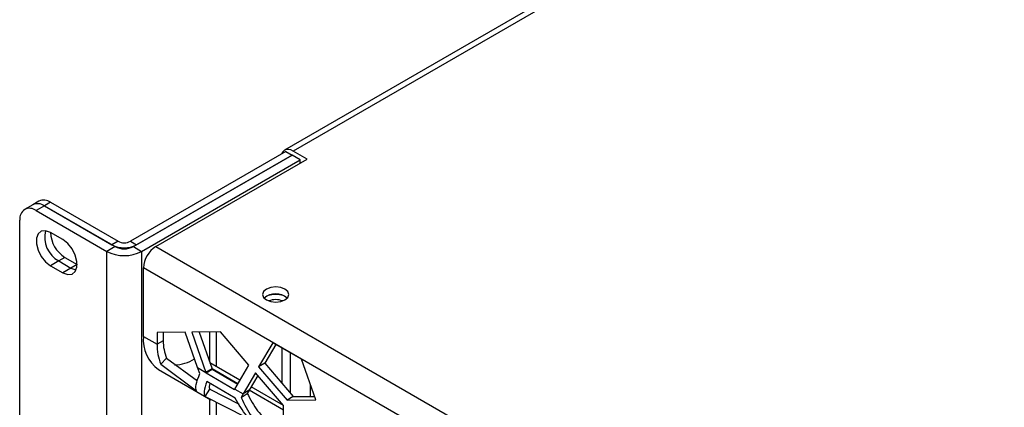
# Model space of a CAD drawing. Units: millimetres. Extents: x 75 to 2075, y 25 to 1460.
# Drawn here: x 1328 to 1498, y 1040 to 1107 of the extents above; entities that cross this region are included whole.
import ezdxf

# ---------------------------------------------------------------- set-up
doc = ezdxf.new("R2010")
doc.units = ezdxf.units.MM
doc.header["$LTSCALE"] = 5
doc.linetypes.add('SLD-Solid', pattern=[0])

msp = doc.modelspace()

# ---------------------------------------------------------------- linework, layer by layer
at = {"color": 7, "linetype": 'SLD-Solid', "lineweight": 25}
for p, q in [((1682.73, 1262.466), (1373.725, 1084.081)), ((1684.23, 1262.317), (1375.225, 1083.932)), ((1373.952, 1083.851), (1347.082, 1068.339)), ((1373.952, 1083.851), (1375.012, 1083.238)), ((1377.629, 1082.544), (1375.225, 1083.932)), ((1347.612, 1067.42), (1375.012, 1083.238)), ((1375.012, 1083.238), (1348.142, 1067.727)), ((1349.026, 1066.604), (1376.427, 1082.422)), ((1351.466, 1067.441), (1377.629, 1082.544)), ((1376.427, 1082.422), (1375.012, 1083.238)), ((1376.427, 1081.85), (1376.427, 1082.422)), ((1376.427, 1082.014), (1376.568, 1081.932)), ((1331.293, 1075.272), (1330.233, 1074.66)), ((1333.293, 1075.074), (1332.232, 1074.462)), ((1333.293, 1075.074), (1344.96, 1068.339)), ((1330.233, 1074.66), (1328.818, 1073.844)), ((1332.232, 1074.462), (1330.818, 1073.646)), ((1330.818, 1073.646), (1343.016, 1066.604)), ((1332.232, 1074.462), (1344.43, 1067.42)), ((1332.232, 1074.462), (1343.9, 1067.727)), ((1327.99, 1005.872), (1327.99, 1072.012)), ((1335.414, 1068.624), (1333.293, 1069.849)), ((1344.96, 1068.339), (1343.9, 1067.727)), ((1347.082, 1068.339), (1348.142, 1067.727)), ((1344.43, 1067.42), (1343.016, 1066.604)), ((1343.016, 993.932), (1343.016, 1066.604)), ((1347.612, 1067.42), (1349.026, 1066.604)), ((1349.026, 1066.604), (1349.026, 993.932)), ((1351.466, 1067.441), (1655.239, 892.076)), ((1334.707, 1064.949), (1333.293, 1064.133)), ((1335.768, 1065.562), (1334.707, 1064.949)), ((1334.707, 1064.949), (1336.829, 1063.725)), ((1335.768, 1065.562), (1337.889, 1064.337)), ((1333.293, 1064.133), (1335.414, 1062.908)), ((1336.829, 1063.725), (1335.414, 1062.908)), ((1337.889, 1064.337), (1336.829, 1063.725)), ((1349.344, 1051.927), (1349.344, 1063.767)), ((1349.344, 1051.927), (1351.709, 1050.562)), ((1356.549, 1052.658), (1351.709, 1052.605)), ((1351.709, 1052.605), (1351.709, 1050.562)), ((1352.769, 1051.174), (1351.709, 1050.562)), ((1352.769, 1052.616), (1352.769, 1051.174)), ((1358.706, 1046.522), (1356.549, 1052.658)), ((1362.624, 1052.685), (1357.697, 1052.63)), ((1357.697, 1052.63), (1360.135, 1045.698)), ((1358.968, 1052.644), (1361.196, 1046.31)), ((1360.759, 1052.664), (1360.759, 1047.55)), ((1367.551, 1046.942), (1362.624, 1052.685)), ((1371.71, 1050.821), (1369.244, 1046.655)), ((1372.231, 1050.521), (1370.305, 1047.268)), ((1376.632, 1047.98), (1371.71, 1050.821)), ((1373.245, 1049.935), (1373.245, 1043.841)), ((1352.337, 1047.144), (1353.322, 1048.167)), ((1353.322, 1048.167), (1358.651, 1044.241)), ((1374.659, 1049.119), (1374.659, 1042.193)), ((1379.098, 1040.967), (1376.632, 1047.98)), ((1351.934, 1046.204), (1360.985, 1040.978)), ((1352.337, 1047.144), (1358.494, 1042.503)), ((1358.706, 1046.522), (1360.135, 1045.698)), ((1359.09, 1045.487), (1358.706, 1046.522)), ((1361.196, 1046.31), (1360.135, 1045.698)), ((1360.163, 1045.613), (1361.224, 1046.234)), ((1366.013, 1044.344), (1360.836, 1047.332)), ((1361.196, 1046.31), (1361.224, 1046.234)), ((1361.224, 1046.234), (1365.627, 1043.692)), ((1365.113, 1042.824), (1367.551, 1046.942)), ((1370.305, 1047.268), (1369.244, 1046.655)), ((1369.244, 1046.655), (1374.171, 1040.912)), ((1370.305, 1047.268), (1375.232, 1041.525)), ((1360.135, 1045.698), (1360.163, 1045.613)), ((1360.163, 1045.613), (1365.085, 1042.772)), ((1368.697, 1045.645), (1366.539, 1042.001)), ((1369.11, 1045.164), (1367.6, 1042.613)), ((1373.537, 1040.003), (1368.697, 1045.645)), ((1360.023, 1041.547), (1360.805, 1042.826)), ((1365.197, 1041.28), (1360.276, 1044.122)), ((1360.805, 1042.826), (1365.901, 1040.196)), ((1365.085, 1042.772), (1365.113, 1042.824)), ((1365.113, 1042.824), (1366.539, 1042.001)), ((1367.6, 1042.613), (1366.539, 1042.001)), ((1367.6, 1042.613), (1367.274, 1042.085)), ((1373.537, 1040), (1367.959, 1043.22)), ((1378.194, 1041.558), (1378.194, 1043.536)), ((1360.023, 1041.547), (1367.023, 1037.975)), ((1360.759, 1041.109), (1360.759, 1022.472)), ((1366.217, 1041.373), (1367.274, 1042.085)), ((1366.539, 1042.001), (1366.217, 1041.373)), ((1375.232, 1041.525), (1374.171, 1040.912)), ((1374.171, 1040.912), (1379.098, 1040.967)), ((1375.232, 1041.525), (1378.888, 1041.565)), ((1373.537, 1037.961), (1373.537, 1040.003))]:
    msp.add_line(p, q, dxfattribs=at)
at = {"color": 8, "linetype": 'SLD-Solid', "lineweight": 25}
for p, q in [((1652.544, 888.733), (1349.344, 1063.767)), ((1361.931, 1052.677), (1361.931, 1046.7)), ((1365.653, 1043.735), (1361.196, 1046.308)), ((1373.537, 1039.184), (1367.599, 1042.612)), ((1361.931, 1040.573), (1361.931, 1021.796))]:
    msp.add_line(p, q, dxfattribs=at)
at = {"color": 7, "linetype": 'SLD-Solid', "lineweight": 25, "flags": 128}
for points in [[(1375.225, 1083.932), (1374.811, 1084.124), (1374.413, 1084.214), (1374.046, 1084.2), (1373.725, 1084.081), (1373.461, 1083.862), (1373.265, 1083.551), (1373.214, 1083.425)], [(1333.293, 1069.849), (1332.447, 1070.165), (1331.702, 1070.099), (1331.15, 1069.657), (1330.856, 1068.894), (1330.856, 1067.902), (1331.15, 1066.799), (1331.702, 1065.72), (1332.447, 1064.794), (1333.293, 1064.133)], [(1335.414, 1062.908), (1336.261, 1062.592), (1337.005, 1062.659), (1337.558, 1063.1), (1337.852, 1063.863), (1337.852, 1064.856), (1337.558, 1065.958), (1337.005, 1067.037), (1336.261, 1067.963), (1335.414, 1068.624)], [(1336.829, 1063.725), (1337.675, 1063.409), (1337.722, 1063.402)], [(1336.829, 1063.725), (1337.675, 1063.409), (1337.722, 1063.402)], [(1370.593, 1060.073), (1370.105, 1059.651), (1369.934, 1059.154), (1370.105, 1058.657), (1370.593, 1058.236), (1371.323, 1057.954), (1372.184, 1057.855), (1373.045, 1057.954), (1373.775, 1058.236), (1374.263, 1058.657), (1374.434, 1059.154), (1374.263, 1059.651), (1373.775, 1060.073), (1373.045, 1060.354), (1372.184, 1060.453), (1371.323, 1060.354), (1370.593, 1060.073)]]:
    msp.add_lwpolyline(points, dxfattribs=at)
at = {"color": 7, "linetype": 'SLD-Solid', "lineweight": 25}
for centre, radius, start, end in [((1332.121, 1073.439), 2.012, 54.38242, 114.30712), ((1329.714, 1072.292), 1.747, 50.79671, 189.21404), ((1331.061, 1072.826), 2.012, 54.38242, 114.30712), ((1337.01, 1069.088), 4.736, 166.7716, 240.90942), ((1338.593, 1070.05), 5.303, 182.17754, 237.81709), ((1346.021, 1070.386), 2.306, 242.60967, 297.39033), ((1346.021, 1072.404), 6.532, 242.60967, 297.39033), ((1346.021, 1071.821), 4.611, 242.60967, 297.39033), ((1346.021, 1070.491), 3.458, 242.60967, 297.39033), ((1353.95, 1063.557), 4.61, 122.60548, 177.39452), ((1372.184, 1056.271), 3.015, 48.85087, 131.14913), ((1372.184, 1053.291), 5.844, 77.10619, 102.89381), ((1372.184, 1055.088), 3.184, 68.32853, 111.67147), ((1355.594, 1051.307), 6.28, 174.33758, 234.35024), ((1360.389, 1051.021), 7.621, 178.84944, 201.99698), ((1360.367, 1050.388), 8.66, 178.84944, 201.99698), ((1354.521, 1053.83), 6.845, 271.39341, 302.34218)]:
    msp.add_arc(centre, radius, start, end, dxfattribs=at)
for points, knots in [([(1358.494, 1042.503), (1358.414, 1042.814), (1358.254, 1043.437), (1358.811, 1044.804), (1359.09, 1045.487)], [0, 0, 0, 0, 0.5, 1, 1, 1, 1]), ([(1360.276, 1044.122), (1360.066, 1043.502), (1359.647, 1042.263), (1359.898, 1041.786), (1360.023, 1041.547)], [0, 0, 0, 0, 0.5, 1, 1, 1, 1]), ([(1360.866, 1043.781), (1360.831, 1043.697), (1360.597, 1043.136), (1360.709, 1042.969), (1360.805, 1042.826)], [0, 0, 0, 0, 0.1491029, 1, 1, 1, 1]), ([(1369.877, 1035.859), (1368.929, 1036.572), (1367.034, 1037.998), (1365.81, 1040.186), (1365.197, 1041.28)], [0, 0, 0, 0, 0.5, 1, 1, 1, 1]), ([(1366.217, 1041.373), (1366.776, 1040.206), (1367.892, 1037.873), (1369.726, 1036.284), (1370.642, 1035.49)], [0, 0, 0, 0, 0.5, 1, 1, 1, 1])]:
    msp.add_open_spline(points, degree=3, knots=knots, dxfattribs=at)
msp.add_open_spline([(1367.274, 1042.085), (1367.816, 1041.029), (1368.899, 1038.918), (1370.613, 1037.462), (1371.469, 1036.734)], degree=3, dxfattribs=at)

doc.saveas('drawing.dxf')
